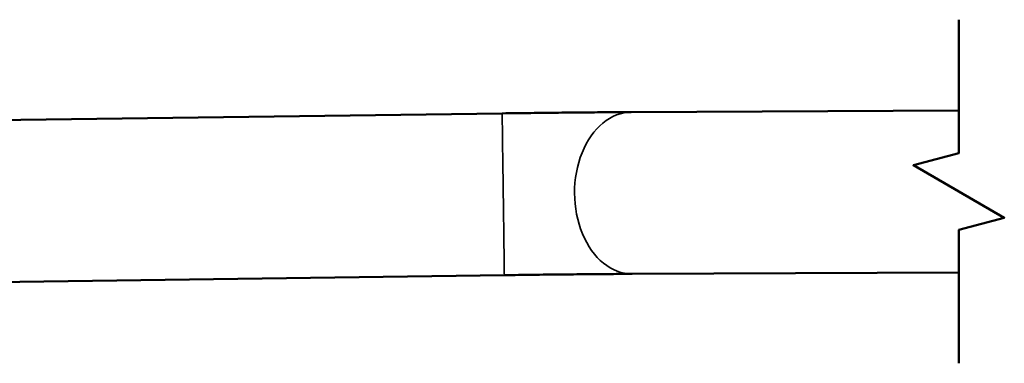
# Model space of a CAD drawing. Units: inches. Extents: x 0 to 17, y 0 to 11.
# Drawn here: x 9.1 to 10.5, y 8.8 to 9.3 of the extents above; entities that cross this region are included whole.
import ezdxf

# ---------------------------------------------------------------- set-up
doc = ezdxf.new("R2010")
doc.units = ezdxf.units.IN
doc.header["$MEASUREMENT"] = 0
for name, color, linetype, lineweight in [('Break Line (ANSI)', 7, 'Continuous', 50), ('Visible (ANSI)', 7, 'Continuous', 50), ('Visible Narrow (ANSI)', 7, 'Continuous', 35)]:
    doc.layers.add(name, color=color, linetype=linetype, lineweight=lineweight)
doc.layers.add('Viewport3ForCustomObjects_0', color=7, linetype='Continuous')

# ---------------------------------------------------------------- blocks, each defined once
blk = doc.blocks.new('CustomObjectsInViewport3_0')
at = {"layer": 'Break Line (ANSI)'}
blk.add_lwpolyline([(-10003.9997, -10002.5237), (-10003.9997, -10002.1569), (-10003.8747, -10002.1234), (-10004.1247, -10001.979), (-10003.9997, -10001.9456), (-10003.9997, -10001.5787)], dxfattribs=at)
at = {"layer": 'Visible (ANSI)'}
for p, q in [((-10005.2567, -10001.8363), (-10007.0267, -10001.8602)), ((-10003.9997, -10001.8287), (-10004.9012, -10001.8328)), ((-10003.9997, -10002.2737), (-10004.8991, -10002.2778)), ((-10005.2507, -10002.2812), (-10007.0267, -10002.3052))]:
    blk.add_line(p, q, dxfattribs=at)
for points in [[(-10004.9012, -10001.8328), (-10004.9199, -10001.8329), (-10004.94, -10001.833), (-10004.9827, -10001.8333), (-10005.0052, -10001.8335), (-10005.0521, -10001.8339), (-10005.0765, -10001.8341), (-10005.1265, -10001.8347), (-10005.1522, -10001.835), (-10005.2041, -10001.8356), (-10005.2304, -10001.8359), (-10005.2567, -10001.8363)], [(-10004.8991, -10002.2778), (-10004.9174, -10002.2779), (-10004.9372, -10002.278), (-10004.9793, -10002.2783), (-10005.0015, -10002.2785), (-10005.0479, -10002.2789), (-10005.072, -10002.2791), (-10005.1216, -10002.2796), (-10005.147, -10002.2799), (-10005.1985, -10002.2805), (-10005.2246, -10002.2809), (-10005.2507, -10002.2812)]]:
    blk.add_open_spline(points, degree=3, knots=[5.4977871, 5.4977871, 5.4977871, 5.4977871, 5.6548668, 5.6548668, 5.8119464, 5.8119464, 5.969026, 5.969026, 6.1261057, 6.1261057, 6.2831853, 6.2831853, 6.2831853, 6.2831853], dxfattribs=at)
at = {"layer": 'Visible Narrow (ANSI)', "extrusion": (0, 0, -1)}
for centre, major_axis, ratio, start_param, end_param in [((-10005.2537, -10002.0588), (0.003, -0.2225), 0.00008, 6.28314, 9.424732), ((-10004.9001, -10002.0553), (0.001, -0.2225), 0.707135, 0, 3.141593)]:
    blk.add_ellipse(centre, major_axis=major_axis, ratio=ratio, start_param=start_param, end_param=end_param, dxfattribs=at)

msp = doc.modelspace()

# ---------------------------------------------------------------- block references
at = {"layer": 'Viewport3ForCustomObjects_0', "color": 7, "xscale": 0.5000000000001144, "yscale": 0.5000000000001144, "zscale": 0.5000000000001144}
msp.add_blockref('CustomObjectsInViewport3_0', (5012.4264, 5010.088), dxfattribs=at)

doc.saveas('drawing.dxf')
